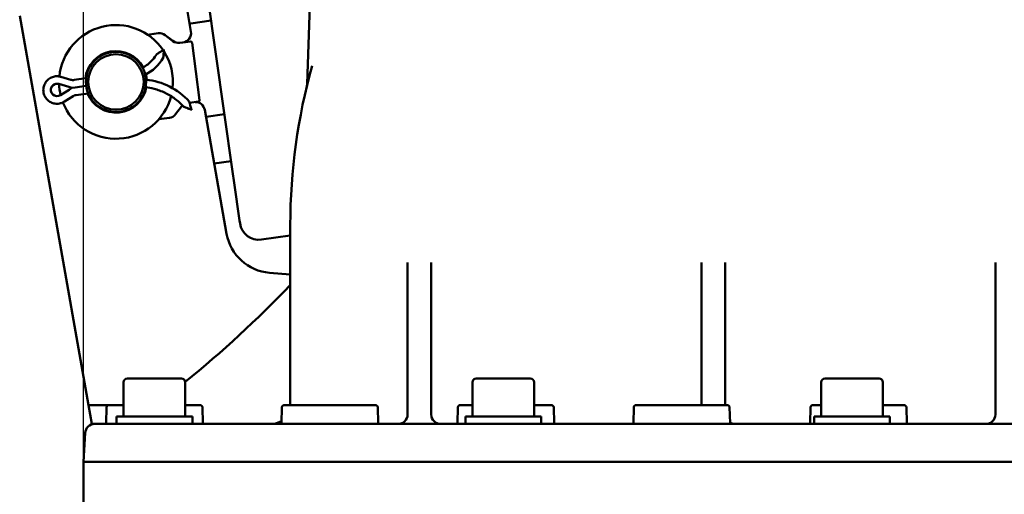
# Model space of a CAD drawing. Units: millimetres. Extents: x 0 to 2800, y 0 to 1980.
# Drawn here: x 494 to 702, y 1283 to 1383 of the extents above; entities that cross this region are included whole.
import ezdxf

# ---------------------------------------------------------------- set-up
doc = ezdxf.new("R2010")
doc.units = ezdxf.units.MM
doc.header["$LTSCALE"] = 6.666667
doc.layers.add('Dimension (ISO)', color=7, linetype='Continuous', lineweight=25)
doc.layers.add('Visible (ISO)', color=7, linetype='Continuous', lineweight=50)
doc.styles.add('Note Text (ISO)', font='tahoma.ttf')
doc.dimstyles.new('Default (ISO)', dxfattribs={"dimscale": 6.666667, "dimtxt": 3.5, "dimasz": 2.5, "dimexe": 3.175, "dimexo": 0, "dimgap": 0.762, "dimtad": 1, "dimrnd": 1e-08, "dimzin": 0, "dimtxsty": 'Note Text (ISO)', "dimcen": 0.09, "dimdle": 10, "dimclrd": 256, "dimclre": 256, "dimclrt": 256, "dimazin": 0, "dimtfac": 1.001486, "dimtmove": 0, "dimatfit": 3, "dimfxl": 0, "dimtolj": 1, "dimtzin": 0, "dimlwd": -1, "dimlwe": -1, "dimarcsym": 0})

# ---------------------------------------------------------------- blocks, each defined once
blk = doc.blocks.new('*D12')
at = {"layer": 'Defpoints', "color": 0, "transparency": 16777216}
for p in [(1057.51, 1832.12), (507.51, 1290.12), (1057.51, 1290.12)]:
    blk.add_point(p, dxfattribs=at)
at = {"layer": 'Dimension (ISO)', "transparency": 16777216}
for p, q in [((507.51, 1290.12), (507.51, 1853.29)), ((1057.51, 1290.12), (1057.51, 1853.29)), ((524.17, 1832.12), (1040.84, 1832.12))]:
    blk.add_line(p, q, dxfattribs=at)
for points in [[(524.17, 1834.9), (524.17, 1829.34), (507.51, 1832.12)], [(1040.84, 1834.9), (1040.84, 1829.34), (1057.51, 1832.12)]]:
    blk.add_solid(points, dxfattribs=at)
at = {"layer": 'Dimension (ISO)', "transparency": 16777216, "insert": (735.47, 1866.8), "char_height": 23.333, "attachment_point": 1, "style": 'Note Text (ISO)'}
blk.add_mtext('\\A1;550,00', dxfattribs=at)

msp = doc.modelspace()

# ---------------------------------------------------------------- linework, layer by layer
at = {"layer": 'Visible (ISO)'}
for p, q in [((555.875, 1403.848), (554.69, 1369.926)), ((538.992, 1351.377), (533.102, 1392.806)), ((529.309, 1385.985), (530.194, 1380.965)), ((508.557, 1302.117), (494.075, 1384.249)), ((530.201, 1382.662), (534.458, 1383.268)), ((521.064, 1380.28), (523.285, 1380.572)), ((523.292, 1380.564), (521.076, 1380.272)), ((524.764, 1380.176), (526.366, 1378.946)), ((526.373, 1378.938), (524.77, 1380.167)), ((524.506, 1377.108), (524.504, 1377.127)), ((527.845, 1378.55), (528.486, 1378.635)), ((530.104, 1378.838), (527.851, 1378.541)), ((528.75, 1378.66), (528.746, 1378.687)), ((532.033, 1366.484), (530.44, 1378.58)), ((513.447, 1376.604), (513.429, 1376.743)), ((513.517, 1376.604), (513.51, 1376.653)), ((513.533, 1376.757), (513.546, 1376.658)), ((524.354, 1375.337), (524.351, 1375.357)), ((502.78, 1371.386), (504.878, 1370.766)), ((505.546, 1370.716), (508.077, 1371.066)), ((504.426, 1369.251), (502.329, 1369.871)), ((502.331, 1369.85), (502.391, 1369.833)), ((502.656, 1367.506), (504.506, 1368.672)), ((505.084, 1369.057), (504.426, 1369.251)), ((504.506, 1368.672), (505.086, 1369.037)), ((505.763, 1369.151), (505.084, 1369.057)), ((505.086, 1369.037), (505.084, 1369.057)), ((505.086, 1369.037), (505.765, 1369.131)), ((508.088, 1369.473), (505.763, 1369.151)), ((505.765, 1369.131), (508.09, 1369.453)), ((499.086, 1368.207), (499.086, 1368.207)), ((503.505, 1366.151), (505.355, 1367.316)), ((505.985, 1367.546), (508.51, 1367.895)), ((526.967, 1363.483), (528.196, 1365.086)), ((528.642, 1365.088), (528.642, 1365.088)), ((529.895, 1365.9), (531.774, 1366.147)), ((515.126, 1363.856), (515.106, 1364.004)), ((515.217, 1363.968), (515.23, 1363.869)), ((515.253, 1363.973), (515.247, 1364.022)), ((523.426, 1362.426), (525.641, 1362.718)), ((530.298, 1364.43), (530.296, 1364.448)), ((533.114, 1364.404), (537.725, 1338.255)), ((533.377, 1362.913), (537.273, 1363.467)), ((535.115, 1353.059), (538.681, 1353.566)), ((538.992, 1351.377), (539.33, 1348.999)), ((540.462, 1341.037), (539.33, 1348.999)), ((540.462, 1341.037), (540.55, 1340.415)), ((551.154, 1340.117), (551.154, 1302.117)), ((551.154, 1337.883), (545.074, 1337.018)), ((575.88, 1332.161), (575.88, 1300.117)), ((580.88, 1300.117), (580.88, 1332.161)), ((637.88, 1332.161), (637.88, 1302.117)), ((642.88, 1302.117), (642.88, 1332.161)), ((699.88, 1332.161), (699.88, 1300.117)), ((546.789, 1330.022), (551.154, 1329.679)), ((516.006, 1306.917), (516.006, 1299.717)), ((516.806, 1307.717), (528.206, 1307.717)), ((529.006, 1306.917), (529.006, 1299.717)), ((589.576, 1306.917), (589.576, 1299.717)), ((590.376, 1307.717), (601.776, 1307.717)), ((602.576, 1306.917), (602.576, 1299.717)), ((663.146, 1306.917), (663.146, 1299.717)), ((663.946, 1307.717), (675.346, 1307.717)), ((676.146, 1306.917), (676.146, 1299.717)), ((509.263, 1298.117), (508.557, 1302.117)), ((508.557, 1302.117), (512.898, 1302.117)), ((512.398, 1301.63), (512.311, 1298.312)), ((516.006, 1302.117), (512.898, 1302.117)), ((532.114, 1302.117), (529.006, 1302.117)), ((532.701, 1298.312), (532.614, 1301.63)), ((549.378, 1301.63), (549.291, 1298.312)), ((569.094, 1302.117), (549.878, 1302.117)), ((569.681, 1298.312), (569.594, 1301.63)), ((586.498, 1301.63), (586.411, 1298.312)), ((589.576, 1302.117), (586.998, 1302.117)), ((606.214, 1302.117), (602.576, 1302.117)), ((606.801, 1298.312), (606.714, 1301.63)), ((623.598, 1301.63), (623.511, 1298.312)), ((643.314, 1302.117), (624.098, 1302.117)), ((643.901, 1298.312), (643.814, 1301.63)), ((660.878, 1301.63), (660.791, 1298.312)), ((663.146, 1302.117), (661.378, 1302.117)), ((680.594, 1302.117), (676.146, 1302.117)), ((681.181, 1298.312), (681.094, 1301.63)), ((509.877, 1298.117), (509.263, 1298.117)), ((509.877, 1298.117), (517.506, 1298.117)), ((514.506, 1299.717), (530.506, 1299.717)), ((514.506, 1298.117), (514.506, 1299.717)), ((1042.506, 1298.117), (517.506, 1298.117)), ((530.506, 1298.117), (530.506, 1299.717)), ((588.076, 1299.717), (604.076, 1299.717)), ((588.076, 1298.117), (588.076, 1299.717)), ((604.076, 1298.117), (604.076, 1299.717)), ((661.646, 1299.717), (677.646, 1299.717)), ((661.646, 1298.117), (661.646, 1299.717)), ((677.646, 1298.117), (677.646, 1299.717)), ((507.881, 1296.239), (507.506, 1290.117)), ((507.506, 1290.117), (517.506, 1290.117)), ((507.506, 1290.117), (507.506, 1275.117)), ((517.506, 1290.117), (1047.506, 1290.117))]:
    msp.add_line(p, q, dxfattribs=at)
for radius in [6.35, 5.85]:
    msp.add_circle((514.382, 1370.313), radius, dxfattribs=at)
for centre, radius, start, end in [((514.382, 1370.313), 12, 33.97949, 174.49245), ((523.546, 1378.59), 2, 52.5, 97.5), ((523.553, 1378.581), 2, 52.5, 97.5), ((528.225, 1380.618), 2, 277.5, 10), ((527.584, 1380.533), 2, 232.5, 277.5), ((527.59, 1380.524), 2, 232.5, 277.5), ((514.382, 1370.313), 15.393, 32.27957, 32.31772), ((530.143, 1378.541), 0.3, 7.5, 97.5), ((514.382, 1370.313), 6.5, 27.96832, 173.53562), ((514.276, 1370.309), 6.35, 97.5, 173.28505), ((514.382, 1370.313), 6.4, 120.91233, 173.30662), ((514.382, 1370.313), 6.4, 97.5, 98.44402), ((514.382, 1370.313), 6.4, 27.93749, 93.0192), ((514.382, 1370.313), 12, 353.68262, 32.70311), ((675.654, 1340.117), 124.5, 164.33861, 180), ((514.382, 1370.313), 6.4, 4.21268, 13.43154), ((514.382, 1370.313), 6.5, 4.04951, 13.66905), ((514.382, 1370.313), 12, 182.29262, 193.36866), ((514.382, 1370.313), 6.5, 202.03689, 349.88114), ((514.382, 1370.313), 6.4, 281.9808, 349.82735), ((550.693, 1370.066), 4, 346.52246, 358), ((514.382, 1370.313), 12, 201.16999, 345.52664), ((514.276, 1370.309), 6.35, 202.4743, 272.7912), ((514.382, 1370.313), 6.4, 202.26287, 243.71473), ((529.783, 1363.868), 2, 133.03401, 142.5), ((531.145, 1364.057), 2, 10, 91.89243), ((531.735, 1366.445), 0.3, 277.5, 7.5), ((514.382, 1370.313), 6.4, 276.55598, 277.5), ((525.38, 1364.7), 2, 277.5, 322.5), ((544.511, 1340.979), 4, 188.09139, 278.09139), ((547.573, 1339.992), 10, 190, 265.5), ((370.724, 1500.491), 250, 309.28061, 316.19667), ((516.806, 1306.917), 0.8, 90, 180), ((528.206, 1306.917), 0.8, 0, 90), ((590.376, 1306.917), 0.8, 90, 180), ((601.776, 1306.917), 0.8, 0, 90), ((663.946, 1306.917), 0.8, 90, 180), ((675.346, 1306.917), 0.8, 0, 90), ((512.898, 1301.617), 0.5, 90, 178.5), ((532.114, 1301.617), 0.5, 1.5, 90), ((549.878, 1301.617), 0.5, 90, 178.5), ((569.094, 1301.617), 0.5, 1.5, 90), ((573.88, 1300.117), 2, 270, 0), ((582.88, 1300.117), 2, 180, 270), ((586.998, 1301.617), 0.5, 90, 178.5), ((606.214, 1301.617), 0.5, 1.5, 90), ((624.098, 1301.617), 0.5, 90, 178.5), ((643.314, 1301.617), 0.5, 1.5, 90), ((661.378, 1301.617), 0.5, 90, 178.5), ((680.594, 1301.617), 0.5, 1.5, 90), ((697.88, 1300.117), 2, 270, 0), ((509.877, 1296.117), 2, 90, 176.5), ((512.111, 1298.317), 0.2, 270, 358.5), ((532.901, 1298.317), 0.2, 181.5, 270), ((547.154, 1302.117), 4, 270, 302.48608), ((549.091, 1298.317), 0.2, 270, 358.5), ((569.881, 1298.317), 0.2, 181.5, 270), ((586.211, 1298.317), 0.2, 270, 358.5), ((607.001, 1298.317), 0.2, 181.5, 270), ((623.311, 1298.317), 0.2, 270, 358.5), ((644.88, 1300.117), 2, 240.63546, 270), ((644.101, 1298.317), 0.2, 181.5, 270), ((660.591, 1298.317), 0.2, 270, 358.5), ((681.381, 1298.317), 0.2, 181.5, 270)]:
    msp.add_arc(centre, radius, start, end, dxfattribs=at)
for centre, major_axis, start_param, end_param in [((515.962, 1380.492), (-9.744, -1.348), 1.9193138, 2.4548126), ((515.965, 1380.472), (9.744, 1.348), 5.0611141, 5.0768878), ((519.261, 1356.648), (14.081, 1.948), 0.5958149, 1.3309131), ((501.958, 1368.615), (-1.298, -0.18), 4.2876992, 8.2786714), ((501.96, 1368.594), (-1.298, -0.18), 4.2876992, 6.2753472)]:
    msp.add_ellipse(centre, major_axis=major_axis, ratio=0.9999794, start_param=start_param, end_param=end_param, dxfattribs=at)
for points, knots in [([(529.899, 1382.643), (529.908, 1382.643), (529.918, 1382.643), (530.012, 1382.643), (530.115, 1382.65), (530.201, 1382.662)], [-3.079831985, -3.079831985, -3.079831985, -3.079831985, -3.076955914, -3.076955914, -3.050858115, -3.050858115, -3.050858115, -3.050858115]), ([(530.201, 1382.662), (530.115, 1382.65), (530.015, 1382.621), (529.927, 1382.583), (529.919, 1382.579), (529.91, 1382.575)], [-1.016952705, -1.016952705, -1.016952705, -1.016952705, -0.990854906, -0.990854906, -0.98820945, -0.98820945, -0.98820945, -0.98820945]), ([(524.504, 1377.127), (524.484, 1377.115), (524.465, 1377.103), (524.171, 1376.918), (523.854, 1376.72), (523.436, 1376.457), (523.242, 1376.335), (523.087, 1376.236), (523.049, 1376.211), (523.009, 1376.185), (522.997, 1376.178), (522.997, 1376.177)], [0.38415081, 0.38415081, 0.38415081, 0.38415081, 0.39110065, 0.39110065, 0.49256378, 0.49256378, 0.56670951, 0.56670951, 0.59194664, 0.59194664, 0.61289196, 0.61289196, 0.61289196, 0.61289196]), ([(524.351, 1375.357), (524.39, 1375.806), (524.436, 1376.344), (524.484, 1376.9), (524.494, 1377.012), (524.504, 1377.127)], [1.09919311, 1.09919311, 1.09919311, 1.09919311, 1.23460153, 1.23460153, 1.26797816, 1.26797816, 1.26797816, 1.26797816]), ([(524.506, 1377.108), (524.496, 1376.994), (524.487, 1376.881), (524.463, 1376.6), (524.447, 1376.415), (524.431, 1376.228)], [1.760052815, 1.760052815, 1.760052815, 1.760052815, 1.793429445, 1.793429445, 1.845270025, 1.845270025, 1.845270025, 1.845270025]), ([(513.546, 1376.658), (513.546, 1376.658), (513.559, 1376.66), (513.609, 1376.666), (513.648, 1376.671), (513.736, 1376.68), (513.792, 1376.686), (513.915, 1376.696), (513.982, 1376.701), (514.045, 1376.704)], [0.150973692, 0.150973692, 0.150973692, 0.150973692, 0.169808795, 0.169808795, 0.188643898, 0.188643898, 0.207502388, 0.207502388, 0.226360878, 0.226360878, 0.226360878, 0.226360878]), ([(519.992, 1373.287), (520.37, 1373.498), (520.731, 1373.74), (521.452, 1374.309), (521.807, 1374.643), (522.453, 1375.37), (522.743, 1375.762), (522.997, 1376.177)], [5.08535764, 5.08535764, 5.08535764, 5.08535764, 5.24280065, 5.24280065, 5.41960455, 5.41960455, 5.59640844, 5.59640844, 5.59640844, 5.59640844]), ([(499.086, 1368.207), (499.044, 1368.513), (499.051, 1368.827), (499.163, 1369.435), (499.268, 1369.73), (499.566, 1370.272), (499.759, 1370.519), (500.213, 1370.94), (500.473, 1371.114), (501.036, 1371.371), (501.338, 1371.454), (501.953, 1371.521), (502.266, 1371.505), (502.64, 1371.424), (502.71, 1371.406), (502.78, 1371.386)], [3.1415927, 3.1415927, 3.1415927, 3.1415927, 3.4615874, 3.4615874, 3.7815832, 3.7815832, 4.1015817, 4.1015817, 4.4215835, 4.4215835, 4.7415879, 4.7415879, 5.0615931, 5.0615931, 5.1370787, 5.1370787, 5.1370787, 5.1370787]), ([(505.546, 1370.716), (505.502, 1370.71), (505.457, 1370.705), (505.367, 1370.701), (505.322, 1370.7), (505.232, 1370.703), (505.187, 1370.707), (505.097, 1370.717), (505.053, 1370.724), (504.965, 1370.742), (504.921, 1370.753), (504.878, 1370.766)], [1.57079633, 1.57079633, 1.57079633, 1.57079633, 1.65573428, 1.65573428, 1.74067223, 1.74067223, 1.82561018, 1.82561018, 1.91054814, 1.91054814, 1.99548609, 1.99548609, 1.99548609, 1.99548609]), ([(520.631, 1369.188), (521.233, 1369.123), (521.83, 1369.013), (523.211, 1368.657), (523.986, 1368.374), (525.465, 1367.664), (526.17, 1367.237), (527.484, 1366.253), (528.093, 1365.697), (528.642, 1365.088)], [4.95852731, 4.95852731, 4.95852731, 4.95852731, 5.10238221, 5.10238221, 5.29737882, 5.29737882, 5.49237543, 5.49237543, 5.68737205, 5.68737205, 5.68737205, 5.68737205]), ([(499.086, 1368.207), (499.129, 1367.9), (499.221, 1367.601), (499.494, 1367.046), (499.675, 1366.79), (500.109, 1366.35), (500.362, 1366.164), (500.912, 1365.882), (501.21, 1365.786), (501.822, 1365.691), (502.135, 1365.693), (502.745, 1365.796), (503.042, 1365.896), (503.38, 1366.075), (503.443, 1366.112), (503.505, 1366.151)], [3.1415927, 3.1415927, 3.1415927, 3.1415927, 3.4615874, 3.4615874, 3.7815832, 3.7815832, 4.1015817, 4.1015817, 4.4215835, 4.4215835, 4.7415879, 4.7415879, 5.0615931, 5.0615931, 5.1370787, 5.1370787, 5.1370787, 5.1370787]), ([(505.985, 1367.546), (505.94, 1367.54), (505.896, 1367.532), (505.808, 1367.512), (505.765, 1367.5), (505.679, 1367.473), (505.636, 1367.457), (505.553, 1367.423), (505.512, 1367.404), (505.432, 1367.363), (505.393, 1367.34), (505.355, 1367.316)], [1.57079633, 1.57079633, 1.57079633, 1.57079633, 1.65573428, 1.65573428, 1.74067223, 1.74067223, 1.82561018, 1.82561018, 1.91054814, 1.91054814, 1.99548609, 1.99548609, 1.99548609, 1.99548609]), ([(528.642, 1365.088), (528.642, 1365.088), (528.655, 1365.084), (528.698, 1365.068), (528.74, 1365.052), (528.908, 1364.988), (529.12, 1364.905), (529.592, 1364.722), (529.957, 1364.58), (530.28, 1364.454), (530.288, 1364.451), (530.296, 1364.448)], [0.64488703, 0.64488703, 0.64488703, 0.64488703, 0.66626678, 0.66626678, 0.69112983, 0.69112983, 0.76476552, 0.76476552, 0.87042691, 0.87042691, 0.87301385, 0.87301385, 0.87301385, 0.87301385]), ([(530.298, 1364.43), (530.291, 1364.433), (530.283, 1364.436), (529.959, 1364.563), (529.594, 1364.707), (529.122, 1364.895), (528.909, 1364.979), (528.74, 1365.047), (528.699, 1365.064), (528.655, 1365.082), (528.642, 1365.087), (528.642, 1365.088)], [0.41676021, 0.41676021, 0.41676021, 0.41676021, 0.41934715, 0.41934715, 0.52500854, 0.52500854, 0.59864423, 0.59864423, 0.62350728, 0.62350728, 0.64488703, 0.64488703, 0.64488703, 0.64488703]), ([(515.71, 1364.052), (515.649, 1364.039), (515.583, 1364.026), (515.462, 1364.004), (515.406, 1363.995), (515.318, 1363.982), (515.28, 1363.976), (515.23, 1363.969), (515.217, 1363.968), (515.217, 1363.968)], [0.075586483, 0.075586483, 0.075586483, 0.075586483, 0.094444973, 0.094444973, 0.113303463, 0.113303463, 0.132138566, 0.132138566, 0.150973669, 0.150973669, 0.150973669, 0.150973669])]:
    msp.add_open_spline(points, degree=3, knots=knots, dxfattribs=at)
for points in [[(528.792, 1378.699), (528.793, 1378.688), (528.794, 1378.677), (528.795, 1378.666)], [(530.296, 1364.448), (530.138, 1365.019), (529.97, 1365.627), (529.822, 1366.162)]]:
    msp.add_open_spline(points, degree=3, dxfattribs=at)

# ---------------------------------------------------------------- dimensions: what is measured, and where the dimension line sits
at = {"layer": 'Dimension (ISO)'}
dim = msp.add_linear_dim(base=(1057.506, 1832.119), p1=(507.506, 1290.117), p2=(1057.506, 1290.117), angle=180, dimstyle='Default (ISO)', override={"dimgap": 0.762, "dimdec": 2, "dimtol": 0, "dimlim": 0, "dimtp": 0, "dimtm": 0, "dimtdec": 2, "dimtofl": 0, "dimatfit": 1}, dxfattribs=at)
dim.commit()
dim.dimension.update_dxf_attribs({"geometry": '*D12', "text_midpoint": (782.506, 1832.119), "dimtype": 160})

doc.saveas('drawing.dxf')
